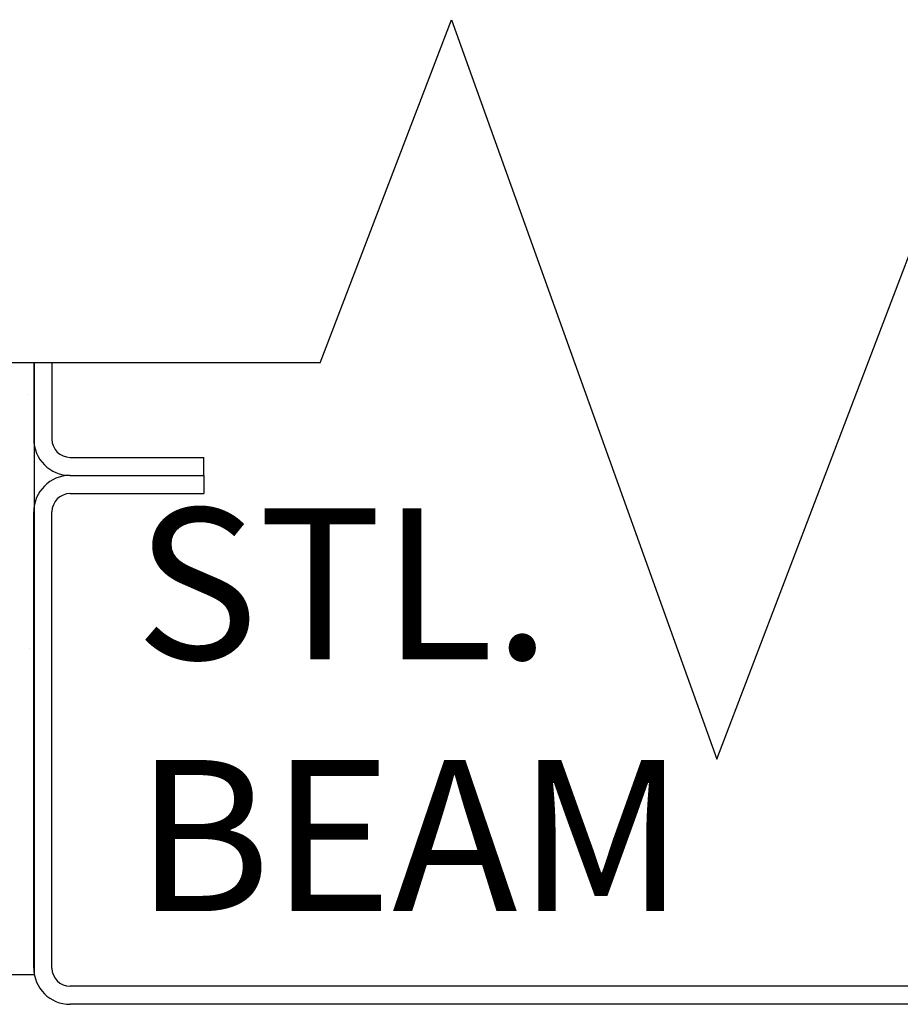
# Model space of a CAD drawing. Units: inches. Extents: x -1086 to 451, y -999 to 1258.
# Drawn here: x 442 to 444, y -92 to -89 of the extents above; entities that cross this region are included whole.
import ezdxf

# ---------------------------------------------------------------- set-up
doc = ezdxf.new("R2010")
doc.units = ezdxf.units.IN
doc.header["$MEASUREMENT"] = 0
doc.styles.get("Standard").update_dxf_attribs({"font": 'arial.ttf'})

msp = doc.modelspace()

# ---------------------------------------------------------------- hatches: boundary and pattern name
h = msp.add_hatch()
h.set_pattern_fill('AR-SAND', color=1, scale=0.25, style=0)
h.set_pattern_definition([(37.5, (344.68236, -79.6903), (-0.0157483, 0.481706), [0, -0.38, 0, -0.425, 0, -0.40625]), (7.5, (344.68236, -79.6903), (0.442444, 0.7055365), [0, -0.205, 0, -0.3425, 0, -0.13125]), (327.5, (344.37486, -79.6903), (0.7785355, 0.0014148), [0, -0.125, 0, -0.45, 0, -0.5875]), (317.5, (344.37486, -79.6903), (0.7515317, 0.219419), [0, -0.0625, 0, -0.295, 0, -0.3375])])
edge = h.paths.add_edge_path()
edge.add_line((441.13013, -89.69591), (441.50513, -89.69591))
edge.add_line((441.56795, -91.72009), (441.56795, -89.69591))
edge.add_line((441.13013, -91.72009), (441.56795, -91.72009))
edge.add_line((441.13013, -91.72009), (441.13013, -89.69591))

# ---------------------------------------------------------------- linework, layer by layer
at = {"color": 3}
for p, q in [((442.51362, -89.69591), (442.94791, -88.5601)), ((442.94791, -88.5601), (443.82514, -91.00743)), ((443.82514, -91.00743), (444.75812, -88.5601)), ((442.51362, -89.69591), (439.06271, -89.69591)), ((441.56596, -89.69591), (441.56596, -89.94835)), ((441.62596, -89.69591), (441.62596, -89.94835)), ((441.68596, -90.00835), (442.12896, -90.00835)), ((442.12896, -90.06835), (442.12896, -90.00835)), ((441.68596, -90.06835), (442.12896, -90.06835)), ((441.68596, -90.06835), (442.12896, -90.06835)), ((442.12896, -90.06835), (442.12896, -90.12835)), ((441.68596, -90.12835), (442.12896, -90.12835)), ((441.56596, -91.69835), (441.56596, -90.18835)), ((441.62596, -91.69835), (441.62596, -90.18835)), ((444.67573, -91.75835), (441.68596, -91.75835)), ((444.68126, -91.81835), (441.68596, -91.81835))]:
    msp.add_line(p, q, dxfattribs=at)
at = {"color": 2}
for p, q in [((441.56795, -91.72009), (441.56795, -89.69591)), ((441.13013, -91.72009), (441.56795, -91.72009))]:
    msp.add_line(p, q, dxfattribs=at)
at = {"color": 3}
for centre, radius, start, end in [((441.68596, -89.94835), 0.12, 180, 270), ((441.68596, -89.94835), 0.06, 180, 270), ((441.68596, -90.18835), 0.12, 90, 180), ((441.68596, -90.18835), 0.06, 90, 180), ((441.68596, -91.69835), 0.12, 180, 270), ((441.68596, -91.69835), 0.06, 180, 270)]:
    msp.add_arc(centre, radius, start, end, dxfattribs=at)

# ---------------------------------------------------------------- texts
at = {"insert": (441.90166, -90.17663), "char_height": 0.5, "width": 3.1192342, "attachment_point": 1}
msp.add_mtext('STL. BEAM', dxfattribs=at)

doc.saveas('drawing.dxf')
